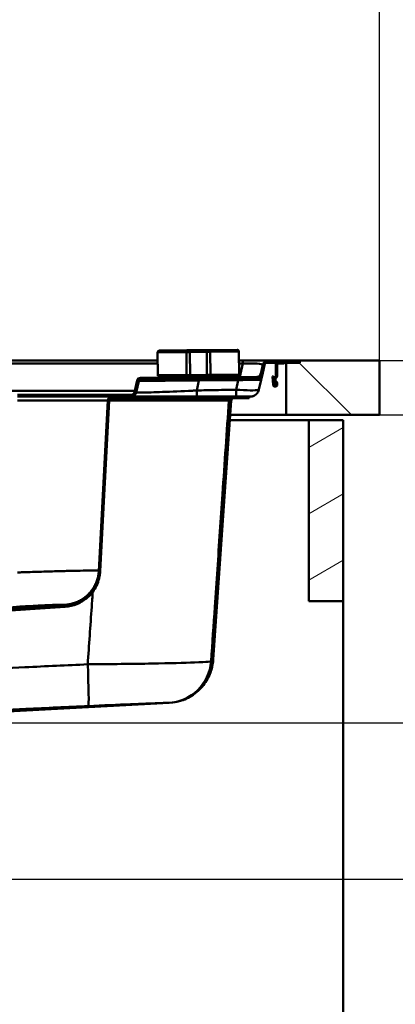
# Model space of a CAD drawing. Units: millimetres. Extents: x 0 to 2100, y 0 to 2970.
# Drawn here: x 801 to 1009, y 1384 to 1928 of the extents above; entities that cross this region are included whole.
import ezdxf

# ---------------------------------------------------------------- set-up
doc = ezdxf.new("R2010")
doc.units = ezdxf.units.MM
doc.header["$LTSCALE"] = 10
for name, color, linetype, lineweight in [('Dimensions(ISO)', 7, 'Continuous', 25), ('Hatch', 7, 'Continuous', 20), ('Visible Edges(ISO)', 7, 'Continuous', 50), ('Visible Tangent Edges(ISO)', 7, 'Continuous', 50)]:
    doc.layers.add(name, color=color, linetype=linetype, lineweight=lineweight)
doc.styles.add('Text__5.0mm', font='arial.ttf', dxfattribs={"width": 0.9})
doc.dimstyles.new('KS-Marketing', dxfattribs={"dimscale": 10, "dimtxt": 5, "dimasz": 3.5, "dimexe": 3.175, "dimexo": 0, "dimgap": 0.8, "dimtad": 1, "dimdec": 1, "dimrnd": 1e-08, "dimtxsty": 'Text__5.0mm', "dimcen": 0.09, "dimdle": 10, "dimclrd": 7, "dimclre": 7, "dimclrt": 7, "dimadec": 0, "dimazin": 2, "dimtfac": 0.7, "dimtdec": 4, "dimtmove": 0, "dimatfit": 3, "dimfxl": 1, "dimtolj": 1, "dimlwd": 25, "dimlwe": 25, "dimarcsym": 0})

# ---------------------------------------------------------------- blocks, each defined once
blk = doc.blocks.new('*D4')
at = {"layer": 'Defpoints', "color": 0, "linetype": 'Continuous', "transparency": 16777216}
for p in [(1000.2, 1739.48), (1124.79, 1739.48), (1000.2, 1709.48)]:
    blk.add_point(p, dxfattribs=at)
at = {"layer": 'Dimensions(ISO)', "color": 7, "linetype": 'Continuous', "lineweight": 25, "transparency": 16777216}
for p, q in [((1124.79, 1774.48), (1124.79, 1889.76)), ((1000.2, 1739.48), (1156.54, 1739.48)), ((1124.79, 1709.48), (1124.79, 1739.48)), ((1000.2, 1709.48), (1156.54, 1709.48)), ((1124.79, 1674.48), (1124.79, 1639.48))]:
    blk.add_line(p, q, dxfattribs=at)
at = {"layer": 'Dimensions(ISO)', "color": 7, "linetype": 'Continuous', "transparency": 16777216}
for points in [[(1118.96, 1774.48), (1130.63, 1774.48), (1124.79, 1739.48)], [(1118.96, 1674.48), (1130.63, 1674.48), (1124.79, 1709.48)]]:
    blk.add_solid(points, dxfattribs=at)
at = {"layer": 'Dimensions(ISO)', "color": 7, "linetype": 'Continuous', "lineweight": 25, "transparency": 16777216, "insert": (1091.25, 1817.48), "char_height": 50, "attachment_point": 4, "rotation": 90, "style": 'Text__5.0mm'}
blk.add_mtext('\\A1;30', dxfattribs=at)
blk = doc.blocks.new('*D5')
at = {"layer": 'Defpoints', "color": 0, "linetype": 'Continuous', "transparency": 16777216}
for p in [(1000.2, 1709.48), (722.7, 1539.31), (1124.79, 1539.31)]:
    blk.add_point(p, dxfattribs=at)
at = {"layer": 'Dimensions(ISO)', "color": 7, "linetype": 'Continuous', "lineweight": 25, "transparency": 16777216}
for p, q in [((1000.2, 1709.48), (1156.54, 1709.48)), ((1124.79, 1674.48), (1124.79, 1574.31)), ((722.7, 1539.31), (1156.54, 1539.31))]:
    blk.add_line(p, q, dxfattribs=at)
at = {"layer": 'Dimensions(ISO)', "color": 7, "linetype": 'Continuous', "transparency": 16777216}
for points in [[(1118.96, 1674.48), (1130.63, 1674.48), (1124.79, 1709.48)], [(1118.96, 1574.31), (1130.63, 1574.31), (1124.79, 1539.31)]]:
    blk.add_solid(points, dxfattribs=at)
at = {"layer": 'Dimensions(ISO)', "color": 7, "linetype": 'Continuous', "lineweight": 25, "transparency": 16777216, "insert": (1091.27, 1578.05), "char_height": 50, "attachment_point": 4, "rotation": 90, "style": 'Text__5.0mm'}
blk.add_mtext('\\A1;170', dxfattribs=at)
blk = doc.blocks.new('*D6')
at = {"layer": 'Defpoints', "color": 0, "linetype": 'Continuous', "transparency": 16777216}
for p in [(722.7, 1539.31), (930.2, 839.48), (1124.29, 839.48)]:
    blk.add_point(p, dxfattribs=at)
at = {"layer": 'Dimensions(ISO)', "color": 7, "linetype": 'Continuous', "lineweight": 25, "transparency": 16777216}
for p, q in [((722.7, 1539.31), (1156.04, 1539.31)), ((1124.29, 1504.31), (1124.29, 874.48)), ((930.2, 839.48), (1156.04, 839.48))]:
    blk.add_line(p, q, dxfattribs=at)
at = {"layer": 'Dimensions(ISO)', "color": 7, "linetype": 'Continuous', "transparency": 16777216}
for points in [[(1118.46, 1504.31), (1130.13, 1504.31), (1124.29, 1539.31)], [(1118.46, 874.48), (1130.13, 874.48), (1124.29, 839.48)]]:
    blk.add_solid(points, dxfattribs=at)
at = {"layer": 'Dimensions(ISO)', "color": 7, "linetype": 'Continuous', "lineweight": 25, "transparency": 16777216, "insert": (1090.77, 1087.85), "char_height": 50, "attachment_point": 4, "rotation": 90, "style": 'Text__5.0mm'}
blk.add_mtext('\\A1;\\fArial|b0|i0;ca. 700', dxfattribs=at)
blk = doc.blocks.new('*D7')
at = {"layer": 'Defpoints', "color": 0, "linetype": 'Continuous', "transparency": 16777216}
for p in [(1000.2, 1709.48), (700.2, 1452.79), (1274.52, 1452.79)]:
    blk.add_point(p, dxfattribs=at)
at = {"layer": 'Dimensions(ISO)', "color": 7, "linetype": 'Continuous', "lineweight": 25, "transparency": 16777216}
for p, q in [((1000.2, 1709.48), (1306.27, 1709.48)), ((1274.52, 1674.48), (1274.52, 1487.79)), ((700.2, 1452.79), (1306.27, 1452.79))]:
    blk.add_line(p, q, dxfattribs=at)
at = {"layer": 'Dimensions(ISO)', "color": 7, "linetype": 'Continuous', "transparency": 16777216}
for points in [[(1268.69, 1674.48), (1280.36, 1674.48), (1274.52, 1709.48)], [(1268.69, 1487.79), (1280.36, 1487.79), (1274.52, 1452.79)]]:
    blk.add_solid(points, dxfattribs=at)
at = {"layer": 'Dimensions(ISO)', "color": 7, "linetype": 'Continuous', "lineweight": 25, "transparency": 16777216, "insert": (1241, 1531.04), "char_height": 50, "attachment_point": 4, "rotation": 90, "style": 'Text__5.0mm'}
blk.add_mtext('\\A1;257', dxfattribs=at)
blk = doc.blocks.new('*D8')
at = {"layer": 'Defpoints', "color": 0, "linetype": 'Continuous', "transparency": 16777216}
for p in [(700.2, 1452.79), (911.2, 839.48), (1274.52, 839.48)]:
    blk.add_point(p, dxfattribs=at)
at = {"layer": 'Dimensions(ISO)', "color": 7, "linetype": 'Continuous', "lineweight": 25, "transparency": 16777216}
for p, q in [((700.2, 1452.79), (1306.27, 1452.79)), ((1274.52, 1417.79), (1274.52, 874.48)), ((911.2, 839.48), (1306.27, 839.48))]:
    blk.add_line(p, q, dxfattribs=at)
at = {"layer": 'Dimensions(ISO)', "color": 7, "linetype": 'Continuous', "transparency": 16777216}
for points in [[(1268.69, 1417.79), (1280.36, 1417.79), (1274.52, 1452.79)], [(1268.69, 874.48), (1280.36, 874.48), (1274.52, 839.48)]]:
    blk.add_solid(points, dxfattribs=at)
at = {"layer": 'Dimensions(ISO)', "color": 7, "linetype": 'Continuous', "lineweight": 25, "transparency": 16777216, "insert": (1240.98, 1045.69), "char_height": 50, "attachment_point": 4, "rotation": 90, "style": 'Text__5.0mm'}
blk.add_mtext('\\A1;\\fArial|b0|i0;ca. 613', dxfattribs=at)
blk = doc.blocks.new('*D9')
at = {"layer": 'Defpoints', "color": 0, "linetype": 'Continuous', "transparency": 16777216}
for p in [(1000.2, 1739.48), (911.2, 839.48), (1425.46, 839.48)]:
    blk.add_point(p, dxfattribs=at)
at = {"layer": 'Dimensions(ISO)', "color": 7, "linetype": 'Continuous', "lineweight": 25, "transparency": 16777216}
for p, q in [((1000.2, 1739.48), (1457.21, 1739.48)), ((1425.46, 1704.48), (1425.46, 874.48)), ((911.2, 839.48), (1457.21, 839.48))]:
    blk.add_line(p, q, dxfattribs=at)
at = {"layer": 'Dimensions(ISO)', "color": 7, "linetype": 'Continuous', "transparency": 16777216}
for points in [[(1419.63, 1704.48), (1431.3, 1704.48), (1425.46, 1739.48)], [(1419.63, 874.48), (1431.3, 874.48), (1425.46, 839.48)]]:
    blk.add_solid(points, dxfattribs=at)
at = {"layer": 'Dimensions(ISO)', "color": 7, "linetype": 'Continuous', "lineweight": 25, "transparency": 16777216, "insert": (1391.93, 1239.85), "char_height": 50, "attachment_point": 4, "rotation": 90, "style": 'Text__5.0mm'}
blk.add_mtext('\\A1;900', dxfattribs=at)
blk = doc.blocks.new('*D10')
at = {"layer": 'Defpoints', "color": 0, "linetype": 'Continuous', "transparency": 16777216}
for p in [(1000.2, 2151.64), (400.2, 1739.48), (1000.2, 1739.48)]:
    blk.add_point(p, dxfattribs=at)
at = {"layer": 'Dimensions(ISO)', "color": 7, "linetype": 'Continuous', "lineweight": 25, "transparency": 16777216}
for p, q in [((400.2, 1739.48), (400.2, 2183.39)), ((1000.2, 1739.48), (1000.2, 2183.39)), ((435.2, 2151.64), (965.2, 2151.64))]:
    blk.add_line(p, q, dxfattribs=at)
at = {"layer": 'Dimensions(ISO)', "color": 7, "linetype": 'Continuous', "transparency": 16777216}
for points in [[(435.2, 2157.47), (435.2, 2145.8), (400.2, 2151.64)], [(965.2, 2157.47), (965.2, 2145.8), (1000.2, 2151.64)]]:
    blk.add_solid(points, dxfattribs=at)
at = {"layer": 'Dimensions(ISO)', "color": 7, "linetype": 'Continuous', "lineweight": 25, "transparency": 16777216, "insert": (650.44, 2185.17), "char_height": 50, "attachment_point": 4, "style": 'Text__5.0mm'}
blk.add_mtext('\\A1;600', dxfattribs=at)

msp = doc.modelspace()

# ---------------------------------------------------------------- hatches: boundary and pattern name
at = {"layer": 'Hatch'}
h = msp.add_hatch(dxfattribs=at)
h.set_pattern_fill('ANSI31', color=256, scale=254, angle=180, style=0)
h.set_pattern_definition([(225, (0, 0), (22.45064, -22.45064), [])])
edge = h.paths.add_edge_path()
edge.add_ellipse((868.21, 1727.91), major_axis=(-2, -0.02), ratio=1, start_angle=270, end_angle=347)
edge.add_line((866.25, 1728.34), (864.86, 1722.05))
edge.add_spline(control_points=[(864.86, 1722.05), (864.82, 1721.87), (864.76, 1721.7), (864.58, 1721.37), (864.46, 1721.21), (864.14, 1720.89), (863.92, 1720.74), (863.43, 1720.54), (863.17, 1720.48), (862.91, 1720.48)], knot_values=[-0.271224, -0.271224, -0.271224, -0.271224, -0.216533, -0.216533, -0.158621, -0.158621, -0.079321, -0.079321, 0, 0, 0, 0], degree=3, periodic=0)
edge.add_line((862.91, 1720.48), (856.8, 1720.48))
edge.add_ellipse((856.8, 1690.48), major_axis=(-30, 0), ratio=1, start_angle=270, end_angle=279.9262)
edge.add_line((851.63, 1720.03), (850.2, 1719.78))
edge.add_line((850.2, 1719.78), (850.2, 1719.53))
edge.add_line((850.2, 1719.53), (852.38, 1719.53))
edge.add_line((852.38, 1719.53), (858.65, 1719.53))
edge.add_line((858.65, 1719.53), (862.91, 1719.53))
edge.add_spline(control_points=[(862.91, 1719.53), (863.18, 1719.53), (863.44, 1719.57), (863.98, 1719.72), (864.24, 1719.84), (864.81, 1720.2), (865.09, 1720.47), (865.54, 1721.1), (865.7, 1721.46), (865.79, 1721.85)], knot_values=[-0.400055, -0.400055, -0.400055, -0.400055, -0.319386, -0.319386, -0.233966, -0.233966, -0.116998, -0.116998, 0, 0, 0, 0], degree=3, periodic=0)
edge.add_line((865.79, 1721.85), (867.18, 1728.14))
edge.add_ellipse((868.21, 1727.91), major_axis=(0.23, 1.03), ratio=1, start_angle=13, end_angle=90, ccw=False)
edge.add_line((868.2, 1728.96), (932.62, 1729.52))
edge.add_ellipse((932.59, 1732.47), major_axis=(2.95, 0.03), ratio=1, start_angle=270, end_angle=347)
edge.add_line((935.47, 1731.83), (936.6, 1736.93))
edge.add_ellipse((938.61, 1736.48), major_axis=(0.44, 2), ratio=1, start_angle=12.5, end_angle=90, ccw=False)
edge.add_line((938.61, 1738.53), (944.2, 1738.53))
edge.add_line((944.2, 1738.53), (947.5, 1738.53))
edge.add_line((947.5, 1738.53), (955.2, 1738.53))
edge.add_line((955.2, 1738.53), (955.2, 1739.48))
edge.add_line((955.2, 1739.48), (938.61, 1739.48))
edge.add_ellipse((938.61, 1736.48), major_axis=(-3, 0), ratio=1, start_angle=270, end_angle=347.5)
edge.add_line((935.68, 1737.13), (934.55, 1732.04))
edge.add_ellipse((932.59, 1732.47), major_axis=(-0.43, -1.95), ratio=1, start_angle=13, end_angle=90, ccw=False)
edge.add_line((932.61, 1730.47), (868.19, 1729.91))
h = msp.add_hatch(dxfattribs=at)
h.set_pattern_fill('ANSI31', color=256, scale=254, angle=75, style=0)
h.set_pattern_definition([(120, (0, 0), (-27.4963, -15.875), [])])
edge = h.paths.add_edge_path()
edge.add_line((947.5, 1738.53), (944.2, 1738.53))
edge.add_ellipse((944.2, 1737.33), major_axis=(-1.2, 0), ratio=1, start_angle=270, end_angle=360)
edge.add_line((943, 1737.33), (943, 1731.13))
edge.add_ellipse((942.3, 1731.13), major_axis=(0, -0.7), ratio=1, start_angle=45, end_angle=90, ccw=False)
edge.add_line((942.79, 1730.64), (942.41, 1730.25))
edge.add_ellipse((943.4, 1729.26), major_axis=(-0.99, -0.99), ratio=1, start_angle=270, end_angle=315)
edge.add_line((942, 1729.26), (942, 1728.4))
edge.add_ellipse((943.2, 1728.4), major_axis=(0, -1.2), ratio=1, start_angle=270, end_angle=330)
edge.add_line((942.6, 1727.36), (942.85, 1727.22))
edge.add_ellipse((942.7, 1726.96), major_axis=(0.26, -0.15), ratio=1, start_angle=30, end_angle=90, ccw=False)
edge.add_line((943, 1726.96), (943, 1726.18))
edge.add_ellipse((942.55, 1726.18), major_axis=(0, -0.45), ratio=1, start_angle=275, end_angle=450, ccw=False)
edge.add_line((942.1, 1726.14), (941.69, 1730.79))
edge.add_line((941.69, 1730.79), (941, 1730.73))
edge.add_line((941, 1730.73), (941.4, 1726.08))
edge.add_ellipse((942.55, 1726.18), major_axis=(0.1, -1.15), ratio=1, start_angle=270, end_angle=445)
edge.add_line((943.7, 1726.18), (943.7, 1726.96))
edge.add_ellipse((942.7, 1726.96), major_axis=(0, 1), ratio=1, start_angle=270, end_angle=330)
edge.add_line((943.2, 1727.82), (942.95, 1727.97))
edge.add_ellipse((943.2, 1728.4), major_axis=(-0.433, 0.25), ratio=1, start_angle=30, end_angle=90, ccw=False)
edge.add_line((942.7, 1728.4), (942.7, 1729.26))
edge.add_ellipse((943.4, 1729.26), major_axis=(0, 0.7), ratio=1, start_angle=45, end_angle=90, ccw=False)
edge.add_line((942.9, 1729.76), (943.29, 1730.14))
edge.add_ellipse((942.3, 1731.13), major_axis=(0.99, 0.99), ratio=1, start_angle=270, end_angle=315)
edge.add_line((943.7, 1731.13), (943.7, 1737.33))
edge.add_ellipse((944.2, 1737.33), major_axis=(0, 0.5), ratio=1, start_angle=0, end_angle=90, ccw=False)
edge.add_line((944.2, 1737.83), (947.5, 1737.83))
edge.add_line((947.5, 1737.83), (947.5, 1738.53))
h = msp.add_hatch(dxfattribs=at)
h.set_pattern_fill('ANSI31', color=256, scale=254, angle=90, style=0)
h.set_pattern_definition([(135, (0, 0), (-22.45064, -22.45064), [])])
h.paths.add_polyline_path([(1000.2, 1709.48), (1000.2, 1739.48), (956.2, 1739.48), (956.2, 1738.28), (948.7, 1738.28), (948.7, 1709.48)])
h = msp.add_hatch(dxfattribs=at)
h.set_pattern_fill('ANSI31', color=256, scale=254, angle=105, style=0)
h.set_pattern_definition([(150, (0, 0), (-15.875, -27.4963), [])])
edge = h.paths.add_edge_path()
edge.add_line((759.41, 1598.11), (758.28, 1598.11))
edge.add_line((758.28, 1598.11), (758.96, 1598.79))
edge.add_ellipse((760.94, 1596.81), major_axis=(-2.79, -0.2), ratio=1, start_angle=270, end_angle=311, ccw=False)
edge.add_line((760.74, 1599.61), (826.57, 1604.21))
edge.add_spline(control_points=[(826.57, 1604.21), (829.2, 1604.39), (831.78, 1605.1), (836.51, 1607.48), (838.63, 1609.13), (841.83, 1612.86), (843, 1614.82), (844.59, 1618.91), (845.03, 1621), (845.14, 1623.11)], knot_values=[-2.905357, -2.905357, -2.905357, -2.905357, -2.11254, -2.11254, -1.315679, -1.315679, -0.635682, -0.635682, 0, 0, 0, 0], degree=3, periodic=0)
edge.add_line((845.14, 1623.11), (850.08, 1717.35))
edge.add_ellipse((852.38, 1717.23), major_axis=(-2.3, 0), ratio=1, start_angle=270, end_angle=357, ccw=False)
edge.add_line((852.38, 1719.53), (858.65, 1719.53))
edge.add_line((858.65, 1719.53), (858.75, 1719.43))
edge.add_line((858.75, 1719.43), (858.75, 1718.73))
edge.add_line((858.75, 1718.73), (852.38, 1718.73))
edge.add_ellipse((852.38, 1717.23), major_axis=(0.08, 1.5), ratio=1, start_angle=3, end_angle=90)
edge.add_line((850.88, 1717.31), (845.94, 1623.07))
edge.add_spline(control_points=[(845.94, 1623.07), (845.8, 1620.33), (845.11, 1617.64), (842.73, 1612.67), (841.05, 1610.44), (837.22, 1607.04), (835.2, 1605.79), (830.98, 1604.07), (828.82, 1603.57), (826.62, 1603.41)], knot_values=[-3.021571, -3.021571, -3.021571, -3.021571, -2.197041, -2.197041, -1.368306, -1.368306, -0.66111, -0.66111, 0, 0, 0, 0], degree=3, periodic=0)
edge.add_line((826.62, 1603.41), (760.8, 1598.81))
edge.add_ellipse((760.94, 1596.81), major_axis=(1.41, 1.41), ratio=1, start_angle=49, end_angle=90)
edge.add_line((759.52, 1598.23), (759.41, 1598.11))
h = msp.add_hatch(dxfattribs=at)
h.set_pattern_fill('ANSI31', color=256, scale=254, angle=165, style=0)
h.set_pattern_definition([(210, (0, 0), (15.875, -27.4963), [])])
h.paths.add_polyline_path([(961.2, 1606.48), (980.2, 1606.48), (980.2, 1706.48), (961.2, 1706.48)])

# ---------------------------------------------------------------- linework, layer by layer
at = {"layer": 'Visible Edges(ISO)'}
for p, q in [((877.69, 1731.29), (877.58, 1743.99)), ((878.57, 1745), (893.78, 1745.13)), ((896.34, 1745.15), (893.78, 1745.13)), ((896.34, 1745.15), (903.8, 1745.22)), ((906.36, 1745.24), (903.8, 1745.22)), ((906.36, 1745.24), (921.57, 1745.37)), ((922.69, 1731.68), (922.57, 1744.38)), ((877.62, 1739.48), (525.78, 1739.48)), ((924.65, 1739.48), (922.62, 1739.48)), ((938.61, 1739.48), (924.65, 1739.48)), ((935.68, 1737.13), (934.55, 1732.04)), ((935.47, 1731.83), (936.6, 1736.93)), ((943.46, 1738.28), (937.62, 1738.28)), ((955.2, 1739.48), (938.61, 1739.48)), ((938.61, 1738.53), (955.2, 1738.53)), ((943, 1737.33), (943, 1731.13)), ((943.7, 1731.13), (943.7, 1737.33)), ((947.5, 1738.53), (944.2, 1738.53)), ((944.2, 1737.83), (947.5, 1737.83)), ((947.5, 1737.83), (947.5, 1738.53)), ((948.7, 1738.28), (947.5, 1738.28)), ((956.2, 1738.28), (948.7, 1738.28)), ((948.7, 1738.28), (948.7, 1709.48)), ((955.2, 1739.48), (956.2, 1739.48)), ((955.2, 1738.53), (955.2, 1739.48)), ((1000.2, 1739.48), (956.2, 1739.48)), ((956.2, 1739.48), (956.2, 1738.28)), ((1000.2, 1709.48), (1000.2, 1739.48)), ((893.69, 1731.13), (877.99, 1730.99)), ((893.69, 1731.13), (895.81, 1731.15)), ((904.57, 1731.23), (895.81, 1731.15)), ((904.57, 1731.23), (906.69, 1731.24)), ((922.39, 1731.38), (906.69, 1731.24)), ((935.47, 1731.83), (934.79, 1728.73)), ((941.69, 1730.79), (941, 1730.73)), ((941, 1730.73), (941.4, 1726.08)), ((942.1, 1726.14), (941.69, 1730.79)), ((942.79, 1730.64), (942.41, 1730.25)), ((866.25, 1728.34), (864.86, 1722.05)), ((865.79, 1721.85), (867.18, 1728.14)), ((932.61, 1730.47), (868.19, 1729.91)), ((868.2, 1728.96), (932.62, 1729.52)), ((934.79, 1728.73), (933.61, 1723.41)), ((942, 1729.26), (942, 1728.4)), ((942.6, 1727.36), (942.85, 1727.22)), ((942.7, 1728.4), (942.7, 1729.26)), ((942.9, 1729.76), (943.29, 1730.14)), ((943.2, 1727.82), (942.95, 1727.97)), ((943, 1726.96), (943, 1726.18)), ((943.7, 1726.18), (943.7, 1726.96)), ((856.8, 1720.48), (800.2, 1720.48)), ((800.2, 1719.78), (850.2, 1719.78)), ((851.63, 1720.03), (850.2, 1719.78)), ((850.2, 1719.78), (850.2, 1719.53)), ((862.91, 1720.48), (856.8, 1720.48)), ((800.2, 1719.53), (850.2, 1719.53)), ((850.08, 1717.35), (845.14, 1623.11)), ((845.94, 1623.07), (850.88, 1717.31)), ((850.2, 1719.53), (862.91, 1719.53)), ((858.65, 1719.53), (852.38, 1719.53)), ((852.38, 1718.73), (858.75, 1718.73)), ((858.75, 1719.43), (858.65, 1719.53)), ((858.75, 1718.73), (858.75, 1719.43)), ((928.2, 1718.73), (858.75, 1718.73)), ((899.19, 1719.53), (862.91, 1719.53)), ((920.96, 1719.53), (899.19, 1719.53)), ((908.34, 1574.21), (918.34, 1717.34)), ((928.78, 1719.53), (920.96, 1719.53)), ((928.2, 1719.53), (928.2, 1718.73)), ((948.7, 1709.48), (917.8, 1709.48)), ((948.7, 1709.48), (1000.2, 1709.48)), ((917.59, 1706.48), (961.2, 1706.48)), ((980.2, 1706.48), (961.2, 1706.48)), ((961.2, 1706.48), (961.2, 1606.48)), ((980.2, 1606.48), (980.2, 1706.48)), ((961.2, 1606.48), (980.2, 1606.48)), ((980.2, 1606.48), (980.2, 963.48)), ((826.57, 1604.21), (760.74, 1599.61)), ((760.8, 1598.81), (826.62, 1603.41)), ((760.83, 1543.79), (884.02, 1550.25))]:
    msp.add_line(p, q, dxfattribs=at)
for centre, radius, start, end in [((878.58, 1744), 1, 90.5, 180.5), ((921.57, 1744.37), 1, 0.5, 90.5), ((938.61, 1736.48), 3, 90, 167.5), ((938.61, 1736.48), 2.05, 90, 167.5), ((944.2, 1737.33), 1.2, 90, 180), ((944.2, 1737.33), 0.5, 90, 180), ((877.99, 1731.29), 0.3, 180.5, 270.5), ((922.39, 1731.68), 0.3, 270.5, 0.5), ((932.59, 1732.47), 2, 270.5, 347.5), ((932.59, 1732.47), 2.95, 270.5, 347.5), ((942.3, 1731.13), 0.7, 315, 0), ((942.3, 1731.13), 1.4, 315, 0), ((868.21, 1727.91), 2, 90.5, 167.5), ((868.21, 1727.91), 1.05, 90.5, 167.5), ((942.55, 1726.18), 1.15, 185, 0), ((943.4, 1729.26), 1.4, 135, 180), ((943.2, 1728.4), 1.2, 180, 240), ((942.55, 1726.18), 0.45, 185, 0), ((943.4, 1729.26), 0.7, 135, 180), ((943.2, 1728.4), 0.5, 180, 240), ((942.7, 1726.96), 0.3, 0, 60), ((942.7, 1726.96), 1, 0, 60), ((856.8, 1690.48), 30, 90, 99.9262), ((852.38, 1717.23), 2.3, 90, 177), ((852.38, 1717.23), 1.5, 90, 177), ((919.84, 1717.23), 1.5, 90, 176)]:
    msp.add_arc(centre, radius, start, end, dxfattribs=at)
for points, knots in [([(864.86, 1722.05), (864.82, 1721.87), (864.76, 1721.7), (864.58, 1721.37), (864.46, 1721.21), (864.14, 1720.89), (863.92, 1720.74), (863.43, 1720.54), (863.17, 1720.48), (862.91, 1720.48)], [-0.271224, -0.271224, -0.271224, -0.271224, -0.216533, -0.216533, -0.1586208, -0.1586208, -0.0793206, -0.0793206, 0, 0, 0, 0]), ([(862.91, 1719.53), (863.18, 1719.53), (863.44, 1719.57), (863.98, 1719.72), (864.24, 1719.84), (864.81, 1720.2), (865.09, 1720.47), (865.54, 1721.1), (865.7, 1721.46), (865.79, 1721.85)], [-0.4000554, -0.4000554, -0.4000554, -0.4000554, -0.3193862, -0.3193862, -0.2339657, -0.2339657, -0.1169979, -0.1169979, 0, 0, 0, 0]), ([(845.14, 1623.11), (845.03, 1621), (844.59, 1618.91), (843, 1614.82), (841.83, 1612.86), (838.63, 1609.13), (836.51, 1607.48), (831.78, 1605.1), (829.2, 1604.39), (826.57, 1604.21)], [-2.905357, -2.905357, -2.905357, -2.905357, -2.269675, -2.269675, -1.589678, -1.589678, -0.792817, -0.792817, 0, 0, 0, 0]), ([(826.62, 1603.41), (828.82, 1603.57), (830.98, 1604.07), (835.2, 1605.79), (837.22, 1607.04), (841.05, 1610.44), (842.73, 1612.67), (845.11, 1617.64), (845.8, 1620.33), (845.94, 1623.07)], [-3.021571, -3.021571, -3.021571, -3.021571, -2.360462, -2.360462, -1.653265, -1.653265, -0.82453, -0.82453, 0, 0, 0, 0]), ([(884.02, 1550.25), (886, 1550.35), (888.29, 1550.7), (893.23, 1552.32), (895.87, 1553.63), (900.59, 1557.21), (902.64, 1559.45), (905.66, 1564.06), (906.66, 1566.39), (907.93, 1570.61), (908.22, 1572.52), (908.34, 1574.21)], [1.375628, 1.375628, 1.375628, 1.375628, 2.975647, 2.975647, 4.575666, 4.575666, 6.175686, 6.175686, 7.775705, 7.775705, 9.375725, 9.375725, 9.375725, 9.375725])]:
    msp.add_open_spline(points, degree=3, knots=knots, dxfattribs=at)
msp.add_rational_spline([(933.61, 1723.41), (933.08, 1721.05), (931.2, 1719.53), (928.78, 1719.53)], [1, 0.853256162299, 0.853256162299, 1], degree=3, dxfattribs=at)
at = {"layer": 'Visible Tangent Edges(ISO)'}
for p, q in [((893.49, 1744.13), (877.58, 1743.99)), ((893.49, 1744.13), (895.41, 1744.15)), ((893.49, 1744.13), (893.6, 1731.43)), ((904.74, 1744.23), (895.41, 1744.15)), ((895.52, 1731.45), (895.41, 1744.15)), ((904.74, 1744.23), (906.66, 1744.24)), ((904.74, 1744.23), (904.85, 1731.53)), ((922.57, 1744.38), (906.66, 1744.24)), ((906.77, 1731.54), (906.66, 1744.24)), ((525.76, 1737.75), (877.63, 1737.75)), ((922.63, 1737.75), (924.65, 1737.75)), ((924.65, 1737.75), (923.01, 1730.39)), ((924.65, 1739.48), (924.65, 1737.75)), ((877.69, 1731.29), (893.6, 1731.43)), ((895.52, 1731.45), (893.6, 1731.43)), ((895.52, 1731.45), (904.85, 1731.53)), ((906.77, 1731.54), (904.85, 1731.53)), ((906.77, 1731.54), (922.69, 1731.68)), ((900.42, 1728.42), (899.2, 1722.91)), ((900.41, 1729.24), (900.42, 1728.42)), ((922.14, 1728.61), (900.42, 1728.42)), ((920.97, 1723.33), (922.14, 1728.61)), ((922.13, 1729.43), (922.14, 1728.61)), ((865.02, 1722.79), (535.37, 1722.79)), ((800.2, 1720.03), (851.63, 1720.03)), ((800.2, 1717.35), (850.08, 1717.35)), ((918.34, 1717.34), (916.99, 1717.34))]:
    msp.add_line(p, q, dxfattribs=at)
for centre, major_axis, ratio, start_param, end_param in [((893.78, 1744.13), (-0.009, 1), 0.292635, 0, 1.570796), ((896.34, 1744.15), (-0.009, 1), 0.932773, 0, 1.570796), ((903.81, 1744.22), (-0.009, 1), 0.932773, 4.712389, 6.283185), ((906.37, 1744.24), (-0.009, 1), 0.292635, 4.712389, 6.283185), ((923.24, 1736.48), (12.44, 0.68), 0.096128, 6.256285, 7.735482), ((893.69, 1731.43), (0.003, -0.3), 0.292635, 4.712389, 6.283185), ((895.8, 1731.45), (0.003, -0.3), 0.932773, 4.712389, 6.283185), ((904.57, 1731.53), (0.003, -0.3), 0.932773, 0, 1.570796), ((906.68, 1731.54), (0.003, -0.3), 0.292635, 0, 1.570796), ((902.07, 1728.2), (-34.89, -0.07), 0.006201, 4.759711, 6.281798), ((921.44, 1728.37), (-13.34, -0.35), 0.016116, 3.137569, 4.659656), ((918.48, 1717.23), (0, 1.5), 0.999661, 0, 1.500983), ((882.42, 1575.03), (-2.85, -24.64), 0.999721, 0.167631, 1.616324), ((838.12, 1573.3), (1.18, -24.77), 0.031417, 0.020392, 1.499408)]:
    msp.add_ellipse(centre, major_axis=major_axis, ratio=ratio, start_param=start_param, end_param=end_param, dxfattribs=at)
for points, knots in [([(934.79, 1728.73), (934.81, 1728.83), (934.76, 1728.93), (934.55, 1729.12), (934.39, 1729.21), (934.18, 1729.28), (933.97, 1729.35), (933.73, 1729.42), (933.19, 1729.5), (932.91, 1729.52), (932.62, 1729.52)], [-0.0016519, -0.0016519, -0.0016519, -0.0016519, 0.2353941, 0.2353941, 0.47244, 0.47244, 0.47244, 0.709486, 0.709486, 0.9465319, 0.9465319, 0.9465319, 0.9465319]), ([(865.79, 1721.85), (865.77, 1721.75), (866.95, 1721.73), (869.27, 1721.77), (871.8, 1721.8), (875.66, 1721.91), (880.32, 1722.08), (885.25, 1722.25), (891.04, 1722.5), (896.88, 1722.79), (897.65, 1722.83), (898.43, 1722.87), (899.2, 1722.91)], [107.568154, 107.568154, 107.568154, 107.568154, 109.26321, 109.26321, 109.26321, 111.111057, 111.111057, 111.111057, 113.066001, 113.066001, 113.066001, 113.325461, 113.325461, 113.325461, 113.325461]), ([(899.2, 1722.91), (900.98, 1722.95), (902.75, 1722.99), (906.77, 1723.08), (909.02, 1723.13), (911.26, 1723.17), (913.51, 1723.22), (915.76, 1723.25), (919, 1723.3), (919.98, 1723.31), (920.97, 1723.33)], [113.325461, 113.325461, 113.325461, 113.325461, 113.857582, 113.857582, 114.532215, 114.532215, 114.532215, 115.206849, 115.206849, 115.503142, 115.503142, 115.503142, 115.503142]), ([(920.97, 1723.33), (923.74, 1723.14), (926.55, 1723.01), (928.78, 1722.99), (930.92, 1722.96), (932.5, 1723.04), (933.19, 1723.2), (933.45, 1723.26), (933.59, 1723.33), (933.61, 1723.41)], [115.503142, 115.503142, 115.503142, 115.503142, 116.035324, 116.035324, 116.035324, 116.546616, 116.546616, 116.546616, 116.739261, 116.739261, 116.739261, 116.739261]), ([(850.88, 1717.34), (856.55, 1717.35), (862.22, 1717.36), (873.07, 1717.37), (878.24, 1717.37), (886.14, 1717.37), (889.04, 1717.38), (893.45, 1717.38), (895.08, 1717.38), (899.73, 1717.38), (902.57, 1717.38), (909.01, 1717.37), (912.04, 1717.37), (915.84, 1717.35), (916.83, 1717.35), (916.99, 1717.34)], [0.181349, 0.181349, 0.181349, 0.181349, 1.916152, 1.916152, 3.643388, 3.643388, 4.722911, 4.722911, 5.397613, 5.397613, 6.747016, 6.747016, 8.906061, 8.906061, 10.795225, 10.795225, 10.795225, 10.795225]), ([(907.16, 1573.3), (907.84, 1583.32), (908.53, 1593.34), (909.68, 1610.29), (910.16, 1617.21), (911.57, 1637.98), (912.52, 1651.82), (914.64, 1682.89), (915.81, 1700.12), (916.99, 1717.34)], [-21.798779, -21.798779, -21.798779, -21.798779, -18.778354, -18.778354, -16.69187, -16.69187, -12.518903, -12.518903, -7.328378, -7.328378, -7.328378, -7.328378]), ([(800.2, 1622.35), (801.21, 1622.39), (802.22, 1622.42), (803.23, 1622.46), (806.7, 1622.57), (810.14, 1622.68), (813.46, 1622.77), (816.78, 1622.87), (819.99, 1622.96), (822.98, 1623.04), (825.98, 1623.12), (828.78, 1623.18), (831.29, 1623.24), (833.8, 1623.29), (836.04, 1623.34), (837.93, 1623.37), (839.82, 1623.4), (841.37, 1623.42), (842.54, 1623.42), (843.71, 1623.43), (844.5, 1623.42), (844.88, 1623.4), (845.07, 1623.39), (845.16, 1623.38), (845.16, 1623.36)], [-32.802434, -32.802434, -32.802434, -32.802434, -32.633884, -32.633884, -32.633884, -32.05437, -32.05437, -32.05437, -31.474857, -31.474857, -31.474857, -30.895344, -30.895344, -30.895344, -30.315831, -30.315831, -30.315831, -29.736318, -29.736318, -29.736318, -29.156805, -29.156805, -29.156805, -28.879646, -28.879646, -28.879646, -28.879646]), ([(841.77, 1611.62), (841.58, 1608.87), (841.39, 1606.12), (840.46, 1592.76), (839.72, 1582.17), (838.98, 1571.57)], [17.948456, 17.948456, 17.948456, 17.948456, 18.778354, 18.778354, 21.972513, 21.972513, 21.972513, 21.972513]), ([(801.42, 1603.45), (791.97, 1602.87), (782.52, 1602.32), (773.09, 1601.82), (763.46, 1601.32), (753.83, 1600.86), (744.15, 1600.49), (734.47, 1600.13), (724.71, 1599.85), (714.91, 1599.71), (714.39, 1599.7), (713.87, 1599.7), (713.35, 1599.69)], [32.802434, 32.802434, 32.802434, 32.802434, 35.630579, 35.630579, 35.630579, 38.521572, 38.521572, 38.521572, 41.412565, 41.412565, 41.412565, 41.565683, 41.565683, 41.565683, 41.565683]), ([(826.54, 1604.46), (826.54, 1604.47), (826.49, 1604.49), (826.38, 1604.5), (826.16, 1604.52), (825.72, 1604.52), (825.07, 1604.52), (824.41, 1604.51), (823.54, 1604.49), (822.48, 1604.46), (821.42, 1604.43), (820.17, 1604.39), (818.77, 1604.33), (817.36, 1604.28), (815.8, 1604.21), (814.13, 1604.13), (812.45, 1604.06), (810.66, 1603.97), (808.81, 1603.87), (806.96, 1603.77), (805.04, 1603.67), (803.11, 1603.55), (802.55, 1603.52), (801.98, 1603.48), (801.42, 1603.45)], [28.879646, 28.879646, 28.879646, 28.879646, 29.156805, 29.156805, 29.156805, 29.736318, 29.736318, 29.736318, 30.315831, 30.315831, 30.315831, 30.895344, 30.895344, 30.895344, 31.474857, 31.474857, 31.474857, 32.05437, 32.05437, 32.05437, 32.633884, 32.633884, 32.633884, 32.802434, 32.802434, 32.802434, 32.802434]), ([(826.57, 1604.21), (826.57, 1604.21), (826.57, 1604.22), (826.56, 1604.24), (826.56, 1604.27), (826.55, 1604.32), (826.55, 1604.35), (826.55, 1604.42), (826.54, 1604.44), (826.54, 1604.46)], [25.88048, 25.88048, 25.88048, 25.88048, 26.74274, 26.74274, 27.605, 27.605, 28.467261, 28.467261, 28.879646, 28.879646, 28.879646, 28.879646]), ([(907.16, 1573.3), (907.05, 1573.2), (906.52, 1573.11), (904.05, 1572.86), (901.49, 1572.72), (892.33, 1572.36), (884.27, 1572.16), (864, 1571.81), (851.49, 1571.67), (838.98, 1571.57)], [-6.891622, -6.891622, -6.891622, -6.891622, -6.030169, -6.030169, -4.651845, -4.651845, -2.446526, -2.446526, 0, 0, 0, 0]), ([(908.34, 1574.21), (908.32, 1574.04), (908.29, 1573.9), (908.15, 1573.58), (908, 1573.43), (907.63, 1573.29), (907.42, 1573.27), (907.16, 1573.3)], [-9.375725, -9.375725, -9.375725, -9.375725, -7.042142, -7.042142, -3.286333, -3.286333, 0, 0, 0, 0]), ([(838.98, 1571.57), (827.44, 1571.02), (815.89, 1570.48), (785.84, 1569.14), (767.34, 1568.36), (744.15, 1567.61), (739.47, 1567.48), (734.79, 1567.37)], [-27.585018, -27.585018, -27.585018, -27.585018, -24.136891, -24.136891, -18.619887, -18.619887, -17.226521, -17.226521, -17.226521, -17.226521]), ([(722.67, 1544.1), (731.59, 1544.23), (740.49, 1544.44), (767.92, 1545.32), (786.38, 1546.11), (816.33, 1547.45), (827.83, 1547.98), (839.32, 1548.53)], [15.995127, 15.995127, 15.995127, 15.995127, 18.619887, 18.619887, 24.136891, 24.136891, 27.585018, 27.585018, 27.585018, 27.585018]), ([(839.32, 1548.53), (847.47, 1548.92), (855.62, 1549.27), (868.84, 1549.79), (874.09, 1549.98), (880.05, 1550.18), (881.71, 1550.23), (883.31, 1550.27), (883.65, 1550.27), (883.72, 1550.26)], [0, 0, 0, 0, 2.446526, 2.446526, 4.651845, 4.651845, 6.030169, 6.030169, 6.891622, 6.891622, 6.891622, 6.891622])]:
    msp.add_open_spline(points, degree=3, knots=knots, dxfattribs=at)
for points, weights in [([(899.2, 1722.91), (899.25, 1720.85), (899.25, 1719.53), (899.19, 1719.53)], [1, 0.853099563599, 0.853099563599, 1]), ([(920.97, 1723.33), (921, 1721.02), (921, 1719.53), (920.96, 1719.53)], [1, 0.853213729692, 0.853213729692, 1]), ([(826.54, 1604.46), (837.14, 1605.18), (844.6, 1612.75), (845.16, 1623.36)], [1, 0.832208827123, 0.832208827123, 1])]:
    msp.add_rational_spline(points, weights, degree=3, dxfattribs=at)
msp.add_open_spline([(883.72, 1550.26), (883.83, 1550.25), (883.93, 1550.24), (884.02, 1550.25)], degree=3, dxfattribs=at)

# ---------------------------------------------------------------- dimensions: what is measured, and where the dimension line sits
at = {"layer": 'Dimensions(ISO)', "color": 7, "linetype": 'Continuous', "lineweight": 25}
for base, p1, p2, angle, override, picture, middle in [((1000.2, 2151.64), (400.2, 1739.48), (1000.2, 1739.48), 180, {"dimgap": 0.8, "dimdec": 1, "dimtol": 0, "dimlim": 0, "dimtp": 0, "dimtm": 0, "dimtdec": 4, "dimtofl": 0, "dimatfit": 1}, '*D10', (700.2, 2151.64)), ((1124.79, 1739.48), (1000.2, 1709.48), (1000.2, 1739.48), 90, {"dimgap": 0.8, "dimdec": 1, "dimtol": 0, "dimlim": 0, "dimtp": 0, "dimtm": 0, "dimtdec": 4, "dimtofl": 1, "dimatfit": 1}, '*D4', (1124.79, 1849.62)), ((1425.46, 839.48), (1000.2, 1739.48), (911.2, 839.48), 90, {"dimgap": 0.8, "dimdec": 1, "dimtol": 0, "dimlim": 0, "dimtp": 0, "dimtm": 0, "dimtdec": 4, "dimtofl": 0, "dimatfit": 1}, '*D9', (1425.46, 1289.48)), ((1274.52, 1452.79), (1000.2, 1709.48), (700.2, 1452.79), 270, {"dimgap": 0.8, "dimdec": 0, "dimtol": 0, "dimlim": 0, "dimtp": 0, "dimtm": 0, "dimtdec": 0, "dimtofl": 0, "dimatfit": 1}, '*D7', (1274.52, 1581.14)), ((1124.79, 1539.31), (1000.2, 1709.48), (722.7, 1539.31), 270, {"dimgap": 0.8, "dimdec": 0, "dimtol": 0, "dimlim": 0, "dimtp": 0, "dimtm": 0, "dimtdec": 0, "dimtofl": 0, "dimatfit": 1}, '*D5', (1124.79, 1625.57))]:
    dim = msp.add_linear_dim(base=base, p1=p1, p2=p2, angle=angle, dimstyle='KS-Marketing', override=override, dxfattribs=at)
    dim.commit()
    dim.dimension.update_dxf_attribs({"geometry": picture, "text_midpoint": middle, "dimtype": 160})
for base, p1, p2, picture, middle in [((1124.29, 839.48), (722.7, 1539.31), (930.2, 839.48), '*D6', (1124.29, 1188.22)), ((1274.52, 839.48), (700.2, 1452.79), (911.2, 839.48), '*D8', (1274.52, 1146.14))]:
    dim = msp.add_linear_dim(base=base, p1=p1, p2=p2, angle=270, text='\\fArial|b0|i0;ca. <>', dimstyle='KS-Marketing', override={"dimgap": 0.8, "dimdec": 0, "dimtol": 0, "dimlim": 0, "dimtp": 0, "dimtm": 0, "dimtdec": 0, "dimtofl": 0, "dimatfit": 1}, dxfattribs=at)
    dim.commit()
    dim.dimension.update_dxf_attribs({"geometry": picture, "text_midpoint": middle, "dimtype": 160})

doc.saveas('drawing.dxf')
